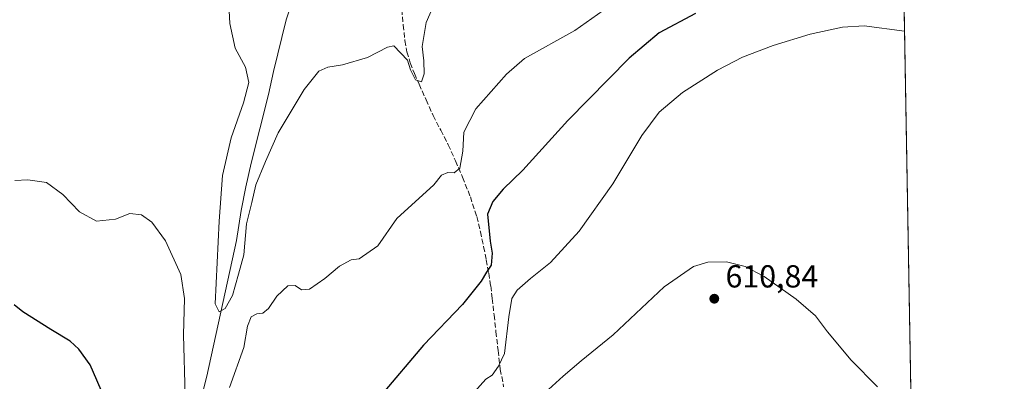
# Model space of a CAD drawing. Units: metres. Extents: x 617524 to 620971, y 4738687 to 4741060.
# Drawn here: x 620661 to 620971, y 4740423 to 4740537 of the extents above; entities that cross this region are included whole.
import ezdxf

# ---------------------------------------------------------------- set-up
doc = ezdxf.new("R2010")
doc.units = ezdxf.units.M
doc.header["$MEASUREMENT"] = 0
doc.linetypes.add('DGN Style 3', pattern=[2.307223458686699, 1.648016756204785, -0.6592067024819142])
for name, color, linetype, lineweight in [('Comarca CxS', 21, 'Continuous', 0), ('Comunidad Autónoma CxS', 142, 'Continuous', 0), ('Corriente natural lineal', 142, 'Continuous', 13), ('Cultivos herbáceos CxS', 92, 'Continuous', 0), ('Curva de nivel maestra', 30, 'Continuous', 30), ('Curva de nivel normal', 30, 'Continuous', 0), ('Entidad de ámbito territorial CxS', 92, 'Continuous', 0), ('Municipio CxS', 4, 'Continuous', 0), ('Provincia CxS', 1, 'Continuous', 0), ('Punto de cota en terreno', 7, 'Continuous', 0), ('Rótulo de punto de cota en terreno', 7, 'Continuous', 0), ('Senda', 7, 'DGN Style 3', 0), ('Suelo desnudo CxS', 253, 'Continuous', 0)]:
    doc.layers.add(name, color=color, linetype=linetype, lineweight=lineweight)
doc.styles.add('Style-Arial', font='txt')

# ---------------------------------------------------------------- blocks, each defined once
blk = doc.blocks.new('*U15')
at = {"layer": 'Cultivos herbáceos CxS', "color": 92, "linetype": 'Continuous', "lineweight": 0}
blk.add_polyline3d([(620930.4500000002, 4741059.59, 556.7642999999953), (620942.7082000002, 4740361.130700001, 611.5195999999996)], dxfattribs=at)
blk = doc.blocks.new('5PATER')
at = {"layer": 'Suelo desnudo CxS', "linetype": 'Continuous', "lineweight": 0}
h = blk.add_hatch(color=51, dxfattribs=at)
edge = h.paths.add_edge_path()
edge.add_ellipse((0, 0), major_axis=(-0.1095731443231308, -0.1110710700762829), ratio=0.9994222409660322, start_angle=0, end_angle=360)

msp = doc.modelspace()

# ---------------------------------------------------------------- linework, layer by layer
at = {"layer": 'Comarca CxS', "color": 21, "linetype": 'Continuous', "lineweight": 0, "flags": 128}
msp.add_lwpolyline([(620934.5428741311, 4740826.381897643), (620953.624699763, 4739739.117332979), (620939.533000001, 4739720.386), (620933.8529999991, 4739712.835000001), (620926.4530000007, 4739703.946000001), (620913.6349999994, 4739688.549000001), (620903.1179999993, 4739675.248000001), (620892.9160000003, 4739662.343), (620888.6859999992, 4739656.993), (620882.4570000008, 4739652.049000001), (620878.5140000016, 4739648.918000001), (620871.2260000001, 4739644.376000001), (620865.5440000007, 4739640.834000001), (620856.8199999996, 4739635.397000001), (620834.154, 4739619.699999999), (620833.5549999997, 4739619.285), (620827.2929999991, 4739610.788000001), (620823.675, 4739605.877), (620812.8820000001, 4739589.132999999), (620802.4749999995, 4739572.355), (620796.6610000005, 4739562.98), (620790.7130000005, 4739553.391000002), (620767.5250000001, 4739516.002), (620751.7489999994, 4739490.567)], dxfattribs=at)
at = {"layer": 'Comunidad Autónoma CxS', "color": 142, "linetype": 'Continuous', "lineweight": 0, "flags": 128}
msp.add_lwpolyline([(617753.0439900765, 4738690.533409613), (617563.3700008921, 4738687.249982584), (617523.9200008912, 4741000.619982563), (618132.5334289555, 4741011.155610857), (619669.5183238689, 4741037.762157476), (620010.1790010156, 4741043.659290373), (620930.4500009177, 4741059.589982562), (620934.5428741311, 4740826.381897643), (620953.624699763, 4739739.117332979), (620967.505481243, 4738948.203396109), (620971.0500009175, 4738746.239982584), (620827.3617625702, 4738743.752610184), (620822.8726922559, 4738743.674900347)], close=True, dxfattribs=at)
at = {"layer": 'Corriente natural lineal', "color": 142, "linetype": 'Continuous', "lineweight": 13}
msp.add_polyline3d([(620659.6758000003, 4740330.179300001, 602.1698999999935), (620664.3386000004, 4740336.998299999, 601.6692999999941), (620666.5875000004, 4740343.877400001, 602.3472000000038), (620675.8480000002, 4740353.4025, 601.8925000000017), (620687.7543000003, 4740362.7952, 598.9296999999933), (620699.7247000001, 4740372.883500001, 598.104800000001), (620701.4401000004, 4740375.3301, 597.9922999999981), (620708.0701000001, 4740386.610099999, 597.8160999999964), (620711.3300999999, 4740393.550100001, 597.3983000000007), (620712.8800999997, 4740397.6801, 596.5010000000038), (620717.4200999998, 4740413.4301, 594.2749999999943), (620720.3101000005, 4740425.030099999, 592.9896000000008), (620729.6401000004, 4740467.6601, 589.668399999995), (620731.0800999999, 4740477.0701, 589.7569999999978), (620732.5601000005, 4740484.530099999, 588.6098999999958), (620734.2200999996, 4740491.950099999, 588.9225000000006), (620739.6700999998, 4740513.530099999, 587.9570999999996), (620741.3360000001, 4740520.8146, 586.9704999999958), (620745.2483000001, 4740536.992799999, 586.953800000003), (620747.1533000004, 4740542.707800001, 586.7075999999943)], dxfattribs=at)
at = {"layer": 'Cultivos herbáceos CxS', "color": 92, "linetype": 'Continuous', "lineweight": 0, "extrusion": (-0.001528747655027764, 0.08710813355732251, 0.9961976892157334), "elevation": 412583.9401777609, "flags": 128}
msp.add_lwpolyline([(-704027.6283290014, -4710943.006701618), (-704027.6283290014, -4710702.013507)], dxfattribs=at)
at = {"layer": 'Curva de nivel maestra', "color": 30, "linetype": 'Continuous', "lineweight": 30, "elevation": 600, "flags": 128}
for points in [[(620874, 4740539.0001), (620862.5499999998, 4740532.9001), (620853.0899999999, 4740524.9801), (620833.7800000003, 4740505.420100001), (620819.6900000004, 4740489.8101), (620813.4800000006, 4740483.800100001), (620810.2599999999, 4740479.960100001), (620808.5599999996, 4740475.950099999), (620809.4299999997, 4740467.440099999), (620810.04, 4740463.6601), (620809.7699999996, 4740459.940099999), (620808.29, 4740457.7401), (620806.5700000003, 4740454.880100001), (620800.7199999997, 4740447.5801), (620788.5, 4740434.790100001), (620775.1799999997, 4740419.090100001)], [(620691.5899999999, 4740410.2601), (620683.6699999999, 4740428.5801), (620680.1200000001, 4740433.520099999), (620677.4100000003, 4740436.040100001), (620671.29, 4740439.7501), (620662.4299999997, 4740445.270099999), (620659.7699999996, 4740447.440099999)]]:
    msp.add_lwpolyline(points, dxfattribs=at)
at = {"layer": 'Curva de nivel normal', "color": 30, "linetype": 'Continuous', "lineweight": 0, "flags": 128}
for points, elevation in [([(620726.7599999999, 4740552.1601), (620727.5300000003, 4740535.870100001), (620729.2800000003, 4740528.130100001), (620732.4500000002, 4740522.1801), (620733.5199999996, 4740517.370100001), (620731.9000000004, 4740510.9801), (620728.0099999999, 4740499.9801), (620725.2800000003, 4740488.0701), (620724.1699999999, 4740473.7501), (620722.9500000002, 4740447.7501), (620724.2000000002, 4740445.2501), (620726.1299999999, 4740446.270099999), (620728.4400000004, 4740450.420100001), (620730.2400000002, 4740457.100099999), (620731.9800000006, 4740463.130100001), (620732.7599999999, 4740472.9001), (620734.5300000003, 4740479.620100001), (620735.7000000002, 4740485.220100001), (620738.7400000002, 4740492.540100001), (620742.7400000002, 4740501.520099999), (620750.8899999997, 4740515.120100001), (620755.4900000002, 4740520.860099999), (620758.3499999996, 4740522.190099999), (620762.9500000002, 4740522.850099999), (620770.8799999999, 4740525.220100001), (620777.1799999997, 4740528.390100001), (620779.1399999997, 4740528.8201), (620783.3799999999, 4740524.380100001), (620784.3399999999, 4740521.340100001), (620785.9600000001, 4740518.170100001), (620787.8399999999, 4740517.530099999), (620788.6600000003, 4740520.050100001), (620788.5199999996, 4740524.130100001), (620788.0800000001, 4740528.6501), (620789.2400000002, 4740536.1801), (620792.0599999996, 4740542.380100001)], 590), ([(620853.8600000005, 4740546.3201), (620835.9900000002, 4740533.620100001), (620820.2199999997, 4740524.860099999), (620814.5899999999, 4740519.940099999), (620804.8799999999, 4740509.0801), (620801.1100000005, 4740501.7501), (620800.8300000001, 4740495.710100001), (620799.9100000003, 4740490.420100001), (620798.0800000001, 4740488.950099999), (620796.0800000001, 4740489.050100001), (620794.1399999997, 4740488.210100001), (620791.7400000002, 4740485.220100001), (620780.0599999996, 4740474.5701), (620774.0800000001, 4740465.970100001), (620768.25, 4740461.9301), (620765.75, 4740461.5801), (620762.0099999999, 4740459.600099999), (620757.4500000002, 4740455.7601), (620752.5700000003, 4740452.350099999), (620750.0499999998, 4740452.220100001), (620748.0800000001, 4740453.5001), (620745.75, 4740453.380100001), (620742.3099999996, 4740450.2301), (620739.6699999999, 4740446.3301), (620737.9800000006, 4740444.8101), (620736.0800000001, 4740444.6601), (620734.25, 4740443.690099999), (620733.1399999997, 4740440.800100001), (620731.9199999999, 4740434.0801), (620727.4699999997, 4740421.4801)], 595), ([(620804.4500000002, 4740420.1601), (620808.0800000001, 4740424.140100001), (620810.0800000001, 4740425.380100001), (620812.0800000001, 4740428.1501), (620813.9600000001, 4740432.130100001), (620815.29, 4740443.720100001), (620816.2599999999, 4740449.420100001), (620817.9400000004, 4740452.0801), (620822.04, 4740455.7501), (620828.4100000003, 4740460.7501), (620837.4199999999, 4740470.6501), (620847.9299999997, 4740485.520099999), (620857.0899999999, 4740500.6601), (620862.54, 4740508.0001), (620869.8799999999, 4740514.170100001), (620880.8700000001, 4740521.2401), (620888.7599999999, 4740525.2401), (620898.4199999999, 4740528.9901), (620909.9699999997, 4740532.5101), (620920.2100000001, 4740534.700099999), (620927.0300000003, 4740535.120100001), (620939.6835000003, 4740533.476600001)], 605), ([(620713.5199999996, 4740418.960100001), (620713.0199999996, 4740438.0801), (620713.2999999998, 4740449.4901), (620712.1799999997, 4740457.0001), (620707.3099999996, 4740467.5601), (620703.0300000003, 4740473.4001), (620699.8300000001, 4740475.770099999), (620696.0800000001, 4740476.1601), (620691.6200000001, 4740474.340100001), (620685.6500000004, 4740473.710100001), (620680.3399999999, 4740476.670100001), (620675.0700000003, 4740482.1801), (620669.9000000004, 4740485.890100001), (620664.0300000003, 4740486.7401), (620659.9500000002, 4740486.550100001)], 595), ([(620931.1699999999, 4740421.710100001), (620922.9199999999, 4740430.100099999), (620915.4800000006, 4740439.020099999), (620911.6900000004, 4740444.0101), (620905.5899999999, 4740449.210100001), (620895.5199999996, 4740456.340100001), (620889.5800000001, 4740459.530099999), (620883.6600000003, 4740460.9801), (620877.8499999996, 4740460.890100001), (620873.2999999998, 4740459.470100001), (620864.0999999996, 4740453.130100001), (620848.04, 4740438.0801), (620838.0599999996, 4740429.890100001), (620832.3300000001, 4740425.030099999), (620827.7699999996, 4740420.8201)], 610.0000000000001)]:
    msp.add_lwpolyline(points, dxfattribs=dict(at, elevation=elevation))
at = {"layer": 'Entidad de ámbito territorial CxS', "color": 92, "linetype": 'Continuous', "lineweight": 0, "flags": 128}
msp.add_lwpolyline([(620934.5428741311, 4740826.381897643), (620953.624699763, 4739739.117332979), (620939.533000001, 4739720.386), (620933.8529999991, 4739712.835000001), (620926.4530000007, 4739703.946000001), (620913.6349999994, 4739688.549000001), (620903.1179999993, 4739675.248000001), (620892.9160000003, 4739662.343), (620888.6859999992, 4739656.993), (620882.4570000008, 4739652.049000001), (620878.5140000016, 4739648.918000001), (620871.2260000001, 4739644.376000001), (620865.5440000007, 4739640.834000001), (620856.8199999996, 4739635.397000001), (620834.154, 4739619.699999999), (620833.5549999997, 4739619.285), (620827.2929999991, 4739610.788000001), (620823.675, 4739605.877), (620812.8820000001, 4739589.132999999), (620802.4749999995, 4739572.355), (620796.6610000005, 4739562.98), (620790.7130000005, 4739553.391000002), (620767.5250000001, 4739516.002), (620751.7489999994, 4739490.567)], dxfattribs=at)
at = {"layer": 'Municipio CxS', "color": 4, "linetype": 'Continuous', "lineweight": 0, "flags": 128}
msp.add_lwpolyline([(620934.5428741311, 4740826.381897643), (620953.624699763, 4739739.117332979), (620939.533000001, 4739720.386), (620933.8529999991, 4739712.835000001), (620926.4530000007, 4739703.946000001), (620913.6349999994, 4739688.549000001), (620903.1179999993, 4739675.248000001), (620892.9160000003, 4739662.343), (620888.6859999992, 4739656.993), (620882.4570000008, 4739652.049000001), (620878.5140000016, 4739648.918000001), (620871.2260000001, 4739644.376000001), (620865.5440000007, 4739640.834000001), (620856.8199999996, 4739635.397000001), (620834.154, 4739619.699999999), (620833.5549999997, 4739619.285), (620827.2929999991, 4739610.788000001), (620823.675, 4739605.877), (620812.8820000001, 4739589.132999999), (620802.4749999995, 4739572.355), (620796.6610000005, 4739562.98), (620790.7130000005, 4739553.391000002), (620767.5250000001, 4739516.002), (620751.7489999994, 4739490.567)], dxfattribs=at)
at = {"layer": 'Provincia CxS', "color": 1, "linetype": 'Continuous', "lineweight": 0, "flags": 128}
msp.add_lwpolyline([(617753.0439900765, 4738690.533409613), (617563.3700008921, 4738687.249982584), (617523.9200008912, 4741000.619982563), (618132.5334289555, 4741011.155610857), (619669.5183238689, 4741037.762157476), (620010.1790010156, 4741043.659290373), (620930.4500009177, 4741059.589982562), (620934.5428741311, 4740826.381897643), (620953.624699763, 4739739.117332979), (620967.505481243, 4738948.203396109), (620971.0500009175, 4738746.239982584), (620827.3617625702, 4738743.752610184), (620822.8726922559, 4738743.674900347)], close=True, dxfattribs=at)
at = {"layer": 'Senda', "color": 7, "linetype": 'DGN Style 3', "lineweight": 0}
msp.add_polyline3d([(620781.6201, 4740540.280099999, 591.7069000000047), (620782.0900999998, 4740535.380100001, 592.9587999999932), (620782.6300999997, 4740530.4901, 594.7789000000049), (620783.2401000002, 4740526.950099999, 595.448000000004), (620784.2801000001, 4740523.5001, 595.4930000000022), (620785.6101000002, 4740520.120100001, 594.494000000006), (620787.0500999996, 4740516.790100001, 594.6071999999986), (620789.2500999998, 4740511.860099999, 595.6496999999945), (620791.5100999996, 4740506.950099999, 594.0252999999939), (620793.8501000004, 4740502.360099999, 593.8757999999943), (620796.2001, 4740497.770099999, 594.8555000000051), (620798.5401, 4740492.690099999, 595.7943999999989), (620800.7401000002, 4740487.530099999, 598.7988999999943), (620803.1901000004, 4740481.4101, 602.0239000000003), (620805.2001, 4740475.1801, 601.3554000000004), (620806.3501000004, 4740470.440099999, 604.2728000000062), (620807.3501000004, 4740465.690099999, 607.6931000000042), (620808.2001, 4740461.550100001, 606.498900000006), (620808.9600999998, 4740457.4001, 604.7456999999995), (620809.5701000001, 4740453.4301, 605.8399999999965), (620810.0701000001, 4740449.450099999, 607.9812999999995), (620810.6501000002, 4740444.2301, 610.1708999999975), (620811.2401000002, 4740439.0001, 610.9946000000054), (620811.9101, 4740433.090100001, 609.0322000000015), (620812.6001000004, 4740427.1801, 608.0222000000067), (620813.6501000002, 4740421.690099999, 609.2808999999979)], dxfattribs=at)

# ---------------------------------------------------------------- block references
at = {"layer": 'Cultivos herbáceos CxS', "color": 92, "linetype": 'Continuous', "lineweight": 0}
msp.add_blockref('*U15', (0, 0), dxfattribs=at)
at = {"layer": 'Punto de cota en terreno', "color": 7, "linetype": 'Continuous', "lineweight": 0, "xscale": 10, "yscale": 10, "zscale": 10}
msp.add_blockref('5PATER', (620879.8700000001, 4740449.380000001, 610.8399999999965), dxfattribs=at)

# ---------------------------------------------------------------- texts
at = {"layer": 'Rótulo de punto de cota en terreno', "color": 7, "linetype": 'Continuous', "lineweight": 0, "style": 'Style-Arial'}
msp.add_text('610,84', height=7.000000000000002, dxfattribs=at).set_placement((620883.3978000004, 4740452.9078))

doc.saveas('drawing.dxf')
